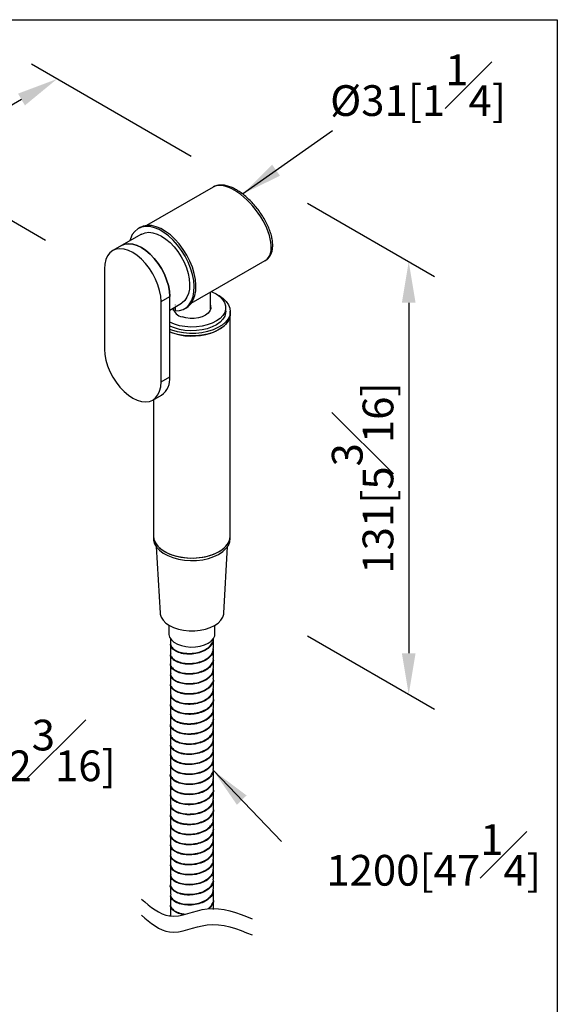
# Model space of a CAD drawing. Units: millimetres. Extents: x -360 to 210, y -57 to 566.
# Drawn here: x 36 to 62, y 222 to 270 of the extents above; entities that cross this region are included whole.
import ezdxf

# ---------------------------------------------------------------- set-up
doc = ezdxf.new("R2010")
doc.units = ezdxf.units.MM
doc.layers.add('DIM', color=6, linetype='Continuous')
doc.layers.add('圖紙邊界', color=255, linetype='Continuous', plot=False)
doc.styles.add('勝泰-1.5', font='simplex.shx', dxfattribs={"height": 1.5, "bigfont": 'chineset.shx'})
doc.dimstyles.new('比例1／2', dxfattribs={"dimtxt": 1.5, "dimasz": 2, "dimexe": 1.25, "dimexo": 0.625, "dimgap": 0.5, "dimtad": 1, "dimdec": 0, "dimlfac": 2, "dimdsep": 46, "dimtxsty": '勝泰-1.5', "dimcen": 2.5, "dimadec": 0, "dimazin": 0, "dimtfac": 1, "dimtdec": 0, "dimtmove": 0, "dimatfit": 3, "dimfxl": 0, "dimfrac": 1, "dimarcsym": 0})
doc.dimstyles.new('比例1／8', dxfattribs={"dimtxt": 1.5, "dimasz": 2, "dimexe": 1.25, "dimexo": 0.625, "dimgap": 0.5, "dimtad": 1, "dimdec": 0, "dimlfac": 8, "dimdsep": 46, "dimtxsty": '勝泰-1.5', "dimcen": 2.5, "dimadec": 0, "dimazin": 0, "dimtfac": 1, "dimtdec": 0, "dimtmove": 0, "dimatfit": 3, "dimfxl": 0, "dimfrac": 1, "dimarcsym": 0})

# ---------------------------------------------------------------- blocks, each defined once
blk = doc.blocks.new('*D83')
at = {"layer": 'Defpoints', "color": 0}
for p in [(30.717, 262.755), (44.988, 262.715), (37.888, 258.615)]:
    blk.add_point(p, dxfattribs=at)
at = {"layer": 'DIM', "color": 0, "lineweight": -2}
for p, q in [((44.363, 263.076), (36.568, 267.576)), ((36.086, 265.854), (32.449, 263.755)), ((37.263, 258.976), (29.467, 263.477)), ((30.717, 262.755), (20.758, 257.005))]:
    blk.add_line(p, q, dxfattribs=at)
at = {"layer": 'DIM', "color": 0}
for points in [[(36.253, 265.566), (35.919, 266.143), (37.818, 266.854)], [(32.283, 264.044), (32.616, 263.466), (30.717, 262.755)]]:
    blk.add_solid(points, dxfattribs=at)
at = {"layer": 'DIM', "color": 0, "insert": (23.747, 261.328), "char_height": 1.5, "attachment_point": 5, "rotation": 30, "style": '勝泰-1.5'}
blk.add_mtext('48[1{\\H1.000000x;\\S7#8;}]', dxfattribs=at)
blk = doc.blocks.new('*D84')
at = {"layer": 'Defpoints', "color": 0}
for p in [(49.415, 261.148), (49.415, 240.035), (54.982, 236.821)]:
    blk.add_point(p, dxfattribs=at)
at = {"layer": 'DIM', "color": 0, "lineweight": -2}
for p, q in [((50.04, 260.787), (56.232, 257.212)), ((54.982, 255.934), (54.982, 238.821)), ((50.04, 239.674), (56.232, 236.099))]:
    blk.add_line(p, q, dxfattribs=at)
at = {"layer": 'DIM', "color": 0}
for points in [[(55.316, 255.934), (54.649, 255.934), (54.982, 257.934)], [(54.649, 238.821), (55.316, 238.821), (54.982, 236.821)]]:
    blk.add_solid(points, dxfattribs=at)
at = {"layer": 'DIM', "color": 0, "insert": (52.732, 247.377), "char_height": 1.5, "attachment_point": 5, "rotation": 90, "style": '勝泰-1.5'}
blk.add_mtext('131[5{\\H1.000000x;\\S3#16;}]', dxfattribs=at)

msp = doc.modelspace()

# ---------------------------------------------------------------- linework, layer by layer
at = {"linetype": 'Continuous', "lineweight": 25}
for p, q in [((45.441, 261.583), (42.181, 259.701)), ((41.873, 259.601), (41.788, 259.552)), ((41.942, 259.286), (40.966, 258.723)), ((40.966, 258.723), (40.542, 258.478)), ((44.371, 255.908), (47.978, 257.99)), ((40.138, 257.585), (40.138, 253.666)), ((42.896, 255.993), (43.32, 256.238)), ((43.32, 252.319), (43.32, 256.238)), ((45.302, 255.637), (45.302, 256.445)), ((42.896, 252.074), (42.896, 255.993)), ((43.32, 255.578), (43.892, 255.909)), ((43.585, 255.826), (43.585, 255.819)), ((43.585, 255.731), (43.585, 255.538)), ((44.046, 255.642), (44.131, 255.691)), ((46.052, 255.515), (46.052, 255.699)), ((43.502, 255.683), (43.502, 255.637)), ((45.302, 255.637), (45.291, 255.557)), ((46.277, 255.393), (46.277, 255.515)), ((46.277, 244.553), (46.277, 255.393)), ((43.546, 254.885), (43.32, 254.98)), ((43.546, 254.701), (43.32, 254.796)), ((43.429, 254.59), (43.32, 254.631)), ((43.429, 254.467), (43.32, 254.508)), ((42.896, 252.074), (43.32, 252.319)), ((42.492, 251.181), (42.916, 251.426)), ((42.527, 251.201), (42.527, 244.553)), ((42.527, 244.553), (42.527, 244.43)), ((46.277, 244.43), (46.277, 244.553)), ((42.662, 244.028), (42.847, 240.785)), ((45.957, 240.785), (46.142, 244.028)), ((43.277, 240.194), (43.277, 239.776)), ((45.527, 239.776), (45.527, 240.194)), ((43.352, 239.543), (43.352, 239.305)), ((45.452, 239.06), (45.452, 239.513)), ((43.352, 239.268), (43.352, 238.815)), ((45.452, 238.57), (45.452, 239.023)), ((43.352, 238.778), (43.352, 238.325)), ((45.452, 238.08), (45.452, 238.533)), ((43.352, 238.288), (43.352, 237.835)), ((45.452, 237.59), (45.452, 238.043)), ((43.352, 237.798), (43.352, 237.345)), ((45.452, 237.1), (45.452, 237.553)), ((43.352, 237.308), (43.352, 236.855)), ((45.452, 236.61), (45.452, 237.063)), ((43.352, 236.818), (43.352, 236.365)), ((45.452, 236.12), (45.452, 236.573)), ((43.352, 236.328), (43.352, 235.875)), ((45.452, 235.63), (45.452, 236.083)), ((43.352, 235.838), (43.352, 235.385)), ((45.452, 235.14), (45.452, 235.593)), ((43.352, 235.348), (43.352, 234.895)), ((45.452, 234.65), (45.452, 235.103)), ((43.352, 234.858), (43.352, 234.405)), ((45.452, 234.16), (45.452, 234.614)), ((43.352, 234.369), (43.352, 233.916)), ((45.452, 233.671), (45.452, 234.124)), ((43.352, 233.879), (43.352, 233.426)), ((45.452, 233.181), (45.452, 233.634)), ((43.352, 233.389), (43.352, 232.936)), ((45.452, 232.691), (45.452, 233.144)), ((43.352, 232.899), (43.352, 232.446)), ((45.452, 232.201), (45.452, 232.654)), ((43.352, 232.409), (43.352, 231.956)), ((45.452, 231.711), (45.452, 232.164)), ((43.352, 231.919), (43.352, 231.466)), ((45.452, 231.221), (45.452, 231.674)), ((43.352, 231.429), (43.352, 230.976)), ((45.452, 230.731), (45.452, 231.184)), ((43.352, 230.939), (43.352, 230.486)), ((43.352, 230.449), (43.352, 229.996)), ((45.452, 230.241), (45.452, 230.694)), ((43.352, 229.959), (43.352, 229.506)), ((45.452, 229.751), (45.452, 230.204)), ((43.352, 229.469), (43.352, 229.016)), ((45.452, 229.261), (45.452, 229.714)), ((43.352, 228.979), (43.352, 228.526)), ((45.452, 228.771), (45.452, 229.224)), ((43.352, 228.489), (43.352, 228.036)), ((45.452, 228.281), (45.452, 228.734)), ((43.352, 228), (43.352, 227.547)), ((45.452, 227.791), (45.452, 228.245)), ((43.352, 227.51), (43.352, 227.057)), ((45.452, 227.302), (45.452, 227.755)), ((43.352, 227.02), (43.352, 226.567)), ((45.452, 226.812), (45.452, 227.265)), ((43.352, 226.53), (43.352, 226.077)), ((45.452, 226.322), (45.452, 226.775)), ((43.352, 226.04), (43.352, 225.998))]:
    msp.add_line(p, q, dxfattribs=at)
at = {"linetype": 'Continuous', "lineweight": 25, "flags": 128}
for points in [[(43.585, 255.538), (43.79, 255.55), (43.975, 255.606), (44.139, 255.705), (44.275, 255.845), (44.383, 256.022), (44.46, 256.233), (44.503, 256.473), (44.512, 256.737), (44.488, 257.019), (44.429, 257.314), (44.339, 257.615), (44.217, 257.916), (44.068, 258.21), (43.895, 258.49), (43.7, 258.752), (43.489, 258.989), (43.265, 259.196), (43.034, 259.368), (42.8, 259.503), (42.569, 259.597), (42.346, 259.648), (42.134, 259.656), (41.939, 259.619), (41.766, 259.539), (41.617, 259.417), (41.495, 259.257), (41.405, 259.06), (41.373, 258.958)], [(44.131, 255.691), (44.223, 255.754), (44.36, 255.894), (44.468, 256.071), (44.545, 256.282), (44.588, 256.522), (44.597, 256.786), (44.573, 257.068), (44.514, 257.363), (44.423, 257.664), (44.302, 257.965), (44.153, 258.259), (43.98, 258.539), (43.785, 258.801), (43.573, 259.037), (43.35, 259.244), (43.119, 259.417), (42.885, 259.552), (42.654, 259.646), (42.43, 259.697), (42.219, 259.705), (42.024, 259.668), (41.873, 259.601)], [(41.946, 259.28), (41.956, 259.286), (42.119, 259.349), (42.301, 259.371), (42.498, 259.35), (42.705, 259.287), (42.917, 259.183), (43.129, 259.042), (43.336, 258.866), (43.533, 258.66), (43.715, 258.428), (43.878, 258.176), (44.018, 257.911), (44.131, 257.638), (44.216, 257.364), (44.269, 257.095), (44.29, 256.839), (44.278, 256.601), (44.234, 256.386), (44.158, 256.201), (44.052, 256.049), (43.919, 255.934), (43.888, 255.915)], [(43.32, 256.238), (43.303, 256.497), (43.253, 256.769), (43.17, 257.048), (43.057, 257.326), (42.916, 257.597), (42.752, 257.854), (42.567, 258.091), (42.367, 258.302), (42.157, 258.482), (41.941, 258.626), (41.726, 258.731), (41.515, 258.794), (41.315, 258.814), (41.131, 258.79), (40.966, 258.723)], [(40.966, 258.723), (41.131, 258.79), (41.315, 258.814), (41.515, 258.794), (41.726, 258.731), (41.941, 258.626), (42.157, 258.482), (42.367, 258.302), (42.567, 258.091), (42.752, 257.854), (42.916, 257.597), (43.057, 257.326), (43.17, 257.048), (43.253, 256.769), (43.303, 256.497), (43.32, 256.238)], [(42.896, 255.993), (42.879, 256.252), (42.828, 256.524), (42.746, 256.803), (42.633, 257.081), (42.492, 257.352), (42.327, 257.609), (42.143, 257.846), (41.943, 258.057), (41.733, 258.237), (41.517, 258.381), (41.301, 258.486), (41.091, 258.549), (40.891, 258.569), (40.707, 258.545), (40.542, 258.478), (40.401, 258.369), (40.288, 258.221), (40.206, 258.038), (40.155, 257.824), (40.138, 257.585)], [(45.643, 256.326), (45.73, 256.279), (45.926, 256.146), (46.081, 255.997), (46.193, 255.835), (46.259, 255.665), (46.277, 255.491), (46.246, 255.318), (46.167, 255.15), (46.042, 254.991), (45.876, 254.846), (45.671, 254.718), (45.433, 254.611), (45.168, 254.527), (44.884, 254.469), (44.587, 254.438), (44.285, 254.435), (43.986, 254.46), (43.698, 254.512), (43.429, 254.59)], [(45.355, 256.476), (45.375, 256.468), (45.586, 256.362), (45.763, 256.237), (45.901, 256.096), (45.996, 255.944), (46.045, 255.785), (46.047, 255.624), (46.001, 255.464), (45.91, 255.312), (45.775, 255.17), (45.6, 255.044), (45.391, 254.936), (45.154, 254.851), (44.895, 254.79), (44.622, 254.755), (44.342, 254.747), (44.064, 254.766), (43.796, 254.813), (43.546, 254.885)], [(45.302, 255.816), (45.317, 255.766), (45.32, 255.647), (45.277, 255.531), (45.19, 255.422), (45.064, 255.328), (44.905, 255.252), (44.72, 255.199), (44.519, 255.17), (44.313, 255.169), (44.111, 255.193), (43.923, 255.244)], [(45.302, 255.754), (45.317, 255.705), (45.323, 255.668)], [(46.277, 255.393), (46.277, 255.369), (46.246, 255.195), (46.167, 255.027), (46.042, 254.868), (45.876, 254.723), (45.671, 254.595), (45.433, 254.488), (45.168, 254.405), (44.884, 254.346), (44.587, 254.315), (44.285, 254.312), (43.986, 254.337), (43.698, 254.389), (43.429, 254.467)], [(43.513, 255.557), (43.511, 255.562), (43.502, 255.637)], [(46.052, 255.515), (46.047, 255.44), (46.001, 255.281), (45.91, 255.128), (45.775, 254.986), (45.6, 254.86), (45.391, 254.753), (45.154, 254.667), (44.895, 254.606), (44.622, 254.571), (44.342, 254.563), (44.064, 254.583), (43.796, 254.629), (43.546, 254.701)], [(45.327, 254.451), (45.577, 254.549), (45.796, 254.669), (45.979, 254.807), (46.121, 254.961), (46.219, 255.126), (46.27, 255.297), (46.277, 255.393)], [(40.138, 253.666), (40.155, 253.407), (40.206, 253.135), (40.288, 252.856), (40.401, 252.578), (40.542, 252.307), (40.707, 252.049), (40.891, 251.812), (41.091, 251.601), (41.301, 251.422), (41.517, 251.277), (41.733, 251.173), (41.943, 251.109), (42.143, 251.09), (42.327, 251.114), (42.492, 251.181), (42.633, 251.29), (42.746, 251.438), (42.828, 251.621), (42.879, 251.834), (42.896, 252.074)], [(42.527, 244.553), (42.534, 244.462), (42.583, 244.29), (42.68, 244.125), (42.821, 243.971), (43.003, 243.832), (43.221, 243.712), (43.47, 243.614), (43.743, 243.54), (44.033, 243.492), (44.333, 243.471), (44.634, 243.479), (44.93, 243.514), (45.212, 243.577), (45.472, 243.664), (45.705, 243.775), (45.905, 243.906), (46.065, 244.053), (46.182, 244.214), (46.254, 244.383), (46.277, 244.553)], [(42.527, 244.553), (42.549, 244.387), (42.619, 244.218), (42.735, 244.057), (42.895, 243.909), (43.093, 243.778), (43.325, 243.667), (43.586, 243.579), (43.867, 243.516), (44.162, 243.479), (44.464, 243.471), (44.763, 243.491), (45.054, 243.538), (45.327, 243.612)], [(42.527, 244.43), (42.534, 244.34), (42.583, 244.168), (42.68, 244.003), (42.821, 243.849), (43.003, 243.71), (43.221, 243.59), (43.47, 243.491), (43.743, 243.417), (44.033, 243.369), (44.333, 243.349), (44.634, 243.356), (44.93, 243.392), (45.212, 243.454), (45.472, 243.542), (45.705, 243.652), (45.905, 243.783), (46.065, 243.931), (46.182, 244.091), (46.254, 244.26), (46.277, 244.43)], [(45.327, 243.612), (45.577, 243.709), (45.796, 243.829), (45.979, 243.968), (46.121, 244.121), (46.219, 244.286), (46.27, 244.458), (46.277, 244.553)], [(42.847, 240.785), (42.852, 240.736), (42.899, 240.582), (42.992, 240.435), (43.128, 240.299), (43.302, 240.179), (43.51, 240.079), (43.744, 240), (43.999, 239.947), (44.266, 239.92), (44.538, 239.92), (44.805, 239.947), (45.06, 240), (45.294, 240.079), (45.502, 240.179), (45.676, 240.299), (45.812, 240.435), (45.905, 240.582), (45.952, 240.736), (45.957, 240.785)], [(43.277, 239.776), (43.279, 239.742), (43.315, 239.608), (43.4, 239.481), (43.528, 239.367), (43.694, 239.271), (43.891, 239.198), (44.111, 239.149), (44.343, 239.128), (44.578, 239.135), (44.805, 239.17), (45.015, 239.232), (45.197, 239.317), (45.345, 239.422), (45.452, 239.543), (45.513, 239.675), (45.527, 239.776)]]:
    msp.add_lwpolyline(points, dxfattribs=at)
at = {"linetype": 'Continuous', "lineweight": 25}
for centre, radius, start, end in [((44.024, 255.79), 0.556, 192.3868, 259.5685), ((44.405, 257.333), 3.026, 248.9867, 287.7402), ((42.37, 252.211), 0.957, 304.8464, 6.4658)]:
    msp.add_arc(centre, radius, start, end, dxfattribs=at)
for start_param, end_param in [(6.196438, 6.225932), (3.096323, 6.196438), (3.084339, 3.096323)]:
    msp.add_ellipse((46.709, 259.787), major_axis=(-1.319, 1.763), ratio=0.480812, start_param=start_param, end_param=end_param, dxfattribs=at)
for points, knots in [([(47.989, 258.003), (48.018, 258.02), (48.095, 258.065), (48.191, 258.176), (48.275, 258.324), (48.327, 258.497), (48.35, 258.692), (48.341, 258.911), (48.3, 259.149), (48.228, 259.4), (48.127, 259.657), (48, 259.916), (47.85, 260.171), (47.681, 260.42), (47.494, 260.656), (47.293, 260.877), (47.083, 261.079), (46.866, 261.257), (46.645, 261.409), (46.423, 261.531), (46.203, 261.621), (45.988, 261.674), (45.791, 261.685), (45.618, 261.663), (45.522, 261.621), (45.478, 261.601)], [0, 0, 0, 0, 0.024126, 0.064207, 0.104224, 0.145598, 0.189224, 0.234925, 0.281707, 0.328558, 0.375081, 0.421237, 0.467067, 0.512638, 0.558023, 0.603302, 0.648571, 0.693916, 0.739452, 0.785321, 0.831655, 0.878483, 0.925274, 0.965367, 1, 1, 1, 1]), ([(43.352, 239.32), (43.361, 239.26), (43.377, 239.141), (43.55, 238.982), (43.812, 238.866), (44.143, 238.809), (44.502, 238.819), (44.85, 238.9), (45.149, 239.044), (45.356, 239.239), (45.456, 239.416), (45.442, 239.52), (45.438, 239.548)], [0, 0, 0, 0, 0.106935, 0.213869, 0.320804, 0.427739, 0.534673, 0.641608, 0.748543, 0.855477, 0.962412, 1, 1, 1, 1]), ([(45.438, 239.513), (45.442, 239.486), (45.456, 239.382), (45.357, 239.204), (45.152, 239.009), (44.853, 238.864), (44.505, 238.783), (44.146, 238.772), (43.814, 238.828), (43.552, 238.944), (43.382, 239.098), (43.364, 239.213), (43.356, 239.268)], [0, 0, 0, 0, 0.038206, 0.145995, 0.253784, 0.361573, 0.469363, 0.577152, 0.684941, 0.79273, 0.90052, 1, 1, 1, 1]), ([(43.367, 238.815), (43.364, 238.788), (43.353, 238.7), (43.464, 238.56), (43.681, 238.422), (43.987, 238.337), (44.338, 238.316), (44.697, 238.365), (45.023, 238.482), (45.275, 238.656), (45.43, 238.857), (45.439, 238.997), (45.443, 239.06)], [0, 0, 0, 0, 0.049992, 0.157774, 0.265556, 0.373338, 0.48112, 0.588902, 0.696684, 0.804466, 0.912248, 1, 1, 1, 1]), ([(45.443, 239.026), (45.439, 238.963), (45.431, 238.822), (45.276, 238.621), (45.025, 238.446), (44.7, 238.329), (44.341, 238.279), (43.99, 238.299), (43.684, 238.384), (43.466, 238.522), (43.354, 238.662), (43.364, 238.749), (43.367, 238.776)], [0, 0, 0, 0, 0.088073, 0.195855, 0.303636, 0.411417, 0.519199, 0.62698, 0.734761, 0.842543, 0.950324, 1, 1, 1, 1]), ([(43.352, 238.324), (43.352, 238.324), (43.332, 238.265), (43.403, 238.144), (43.567, 237.989), (43.842, 237.878), (44.176, 237.827), (44.536, 237.844), (44.881, 237.931), (45.174, 238.081), (45.369, 238.279), (45.46, 238.451), (45.444, 238.547), (45.441, 238.566)], [0, 0, 0, 0, 0.000321, 0.108371, 0.216422, 0.324473, 0.432524, 0.540574, 0.648625, 0.756676, 0.864727, 0.972778, 1, 1, 1, 1]), ([(45.441, 238.532), (45.444, 238.512), (45.461, 238.416), (45.371, 238.244), (45.176, 238.046), (44.884, 237.895), (44.539, 237.808), (44.179, 237.79), (43.843, 237.841), (43.573, 237.951), (43.389, 238.106), (43.364, 238.225), (43.352, 238.285)], [0, 0, 0, 0, 0.027543, 0.135593, 0.243644, 0.351695, 0.459746, 0.567797, 0.675848, 0.783898, 0.891949, 1, 1, 1, 1]), ([(43.367, 237.837), (43.364, 237.803), (43.358, 237.71), (43.48, 237.565), (43.707, 237.432), (44.019, 237.352), (44.372, 237.338), (44.729, 237.393), (45.05, 237.516), (45.293, 237.695), (45.436, 237.892), (45.439, 238.025), (45.44, 238.08)], [0, 0, 0, 0, 0.060742, 0.168461, 0.276181, 0.3839, 0.491619, 0.599338, 0.707058, 0.814777, 0.922496, 1, 1, 1, 1]), ([(45.44, 238.046), (45.439, 237.99), (45.437, 237.857), (45.295, 237.66), (45.053, 237.481), (44.732, 237.357), (44.375, 237.301), (44.022, 237.315), (43.71, 237.394), (43.482, 237.527), (43.359, 237.671), (43.365, 237.764), (43.367, 237.798)], [0, 0, 0, 0, 0.0778226, 0.1855415, 0.2932605, 0.4009793, 0.5086983, 0.6164173, 0.7241363, 0.8318553, 0.9395742, 1, 1, 1, 1]), ([(43.357, 237.344), (43.356, 237.338), (43.336, 237.274), (43.413, 237.148), (43.59, 236.997), (43.871, 236.891), (44.209, 236.846), (44.57, 236.87), (44.911, 236.963), (45.197, 237.118), (45.382, 237.32), (45.464, 237.486), (45.446, 237.574), (45.444, 237.586)], [0, 0, 0, 0, 0.010461, 0.118518, 0.226575, 0.334631, 0.442688, 0.550744, 0.658801, 0.766857, 0.874914, 0.98297, 1, 1, 1, 1]), ([(45.444, 237.552), (45.446, 237.54), (45.465, 237.451), (45.383, 237.285), (45.199, 237.083), (44.914, 236.927), (44.573, 236.833), (44.212, 236.809), (43.873, 236.853), (43.592, 236.959), (43.414, 237.11), (43.337, 237.235), (43.355, 237.299), (43.357, 237.305)], [0, 0, 0, 0, 0.017353, 0.12541, 0.233466, 0.341523, 0.44958, 0.557637, 0.665694, 0.77375, 0.881807, 0.989864, 1, 1, 1, 1]), ([(43.365, 236.857), (43.365, 236.818), (43.364, 236.718), (43.497, 236.571), (43.734, 236.442), (44.051, 236.368), (44.406, 236.36), (44.762, 236.422), (45.077, 236.551), (45.311, 236.734), (45.441, 236.926), (45.439, 237.051), (45.438, 237.099)], [0, 0, 0, 0, 0.070965, 0.178743, 0.28652, 0.394298, 0.502076, 0.609854, 0.717632, 0.82541, 0.933188, 1, 1, 1, 1]), ([(45.438, 237.065), (45.439, 237.017), (45.442, 236.891), (45.313, 236.699), (45.08, 236.515), (44.765, 236.386), (44.41, 236.323), (44.054, 236.331), (43.736, 236.404), (43.499, 236.533), (43.364, 236.68), (43.365, 236.779), (43.366, 236.818)], [0, 0, 0, 0, 0.067129, 0.174907, 0.282685, 0.390463, 0.498241, 0.606019, 0.713797, 0.821575, 0.929353, 1, 1, 1, 1]), ([(43.361, 236.365), (43.358, 236.353), (43.34, 236.283), (43.425, 236.153), (43.613, 236.005), (43.901, 235.904), (44.243, 235.865), (44.604, 235.896), (44.941, 235.995), (45.22, 236.156), (45.393, 236.361), (45.469, 236.521), (45.45, 236.602), (45.448, 236.607)], [0, 0, 0, 0, 0.021187, 0.129184, 0.237181, 0.345179, 0.453176, 0.561173, 0.66917, 0.777168, 0.885165, 0.993162, 1, 1, 1, 1]), ([(45.448, 236.572), (45.449, 236.567), (45.469, 236.486), (45.395, 236.326), (45.222, 236.12), (44.943, 235.959), (44.607, 235.859), (44.246, 235.828), (43.903, 235.866), (43.615, 235.967), (43.426, 236.115), (43.341, 236.244), (43.358, 236.314), (43.361, 236.326)], [0, 0, 0, 0, 0.007164, 0.115161, 0.223158, 0.331154, 0.439151, 0.547148, 0.655145, 0.763141, 0.871138, 0.979135, 1, 1, 1, 1]), ([(43.363, 235.877), (43.365, 235.832), (43.369, 235.727), (43.515, 235.577), (43.761, 235.453), (44.083, 235.384), (44.441, 235.383), (44.794, 235.452), (45.104, 235.586), (45.328, 235.774), (45.447, 235.961), (45.439, 236.078), (45.437, 236.119)], [0, 0, 0, 0, 0.081173, 0.188951, 0.29673, 0.404508, 0.512286, 0.620064, 0.727842, 0.835621, 0.943399, 1, 1, 1, 1]), ([(45.437, 236.085), (45.44, 236.044), (45.447, 235.926), (45.329, 235.738), (45.106, 235.551), (44.796, 235.416), (44.444, 235.346), (44.086, 235.347), (43.763, 235.415), (43.517, 235.539), (43.37, 235.689), (43.365, 235.794), (43.363, 235.838)], [0, 0, 0, 0, 0.056918, 0.164696, 0.272475, 0.380253, 0.488032, 0.595811, 0.703589, 0.811368, 0.919146, 1, 1, 1, 1]), ([(43.364, 235.385), (43.361, 235.368), (43.345, 235.291), (43.438, 235.158), (43.636, 235.013), (43.931, 234.918), (44.277, 234.885), (44.637, 234.922), (44.971, 235.028), (45.238, 235.193), (45.419, 235.402), (45.441, 235.557), (45.452, 235.634)], [0, 0, 0, 0, 0.03126, 0.138898, 0.246536, 0.354174, 0.461811, 0.569449, 0.677087, 0.784725, 0.892362, 1, 1, 1, 1]), ([(45.452, 235.599), (45.441, 235.522), (45.42, 235.367), (45.24, 235.158), (44.974, 234.992), (44.64, 234.886), (44.28, 234.848), (43.934, 234.88), (43.639, 234.975), (43.439, 235.119), (43.345, 235.253), (43.361, 235.329), (43.364, 235.346)], [0, 0, 0, 0, 0.107672, 0.215344, 0.323016, 0.430688, 0.53836, 0.646032, 0.753704, 0.861376, 0.969048, 1, 1, 1, 1]), ([(43.36, 234.898), (43.364, 234.847), (43.375, 234.737), (43.534, 234.584), (43.789, 234.464), (44.116, 234.401), (44.475, 234.407), (44.825, 234.482), (45.129, 234.622), (45.344, 234.813), (45.452, 234.995), (45.441, 235.106), (45.437, 235.139)], [0, 0, 0, 0, 0.091862, 0.199587, 0.307313, 0.415038, 0.522763, 0.630489, 0.738214, 0.84594, 0.953665, 1, 1, 1, 1]), ([(45.437, 235.105), (45.441, 235.071), (45.452, 234.961), (45.345, 234.778), (45.131, 234.587), (44.828, 234.446), (44.478, 234.37), (44.119, 234.364), (43.791, 234.426), (43.536, 234.546), (43.376, 234.698), (43.365, 234.809), (43.36, 234.86)], [0, 0, 0, 0, 0.046651, 0.154377, 0.262104, 0.36983, 0.477556, 0.585282, 0.693008, 0.800734, 0.90846, 1, 1, 1, 1]), ([(43.366, 234.405), (43.363, 234.383), (43.349, 234.3), (43.452, 234.163), (43.661, 234.022), (43.962, 233.932), (44.31, 233.906), (44.67, 233.95), (45, 234.061), (45.259, 234.232), (45.425, 234.436), (45.439, 234.582), (45.446, 234.651)], [0, 0, 0, 0, 0.04153, 0.149345, 0.25716, 0.364975, 0.47279, 0.580605, 0.68842, 0.796235, 0.90405, 1, 1, 1, 1]), ([(45.446, 234.614), (45.439, 234.546), (45.425, 234.4), (45.26, 234.196), (45.002, 234.026), (44.673, 233.913), (44.314, 233.869), (43.964, 233.894), (43.663, 233.984), (43.453, 234.124), (43.35, 234.262), (43.363, 234.344), (43.366, 234.367)], [0, 0, 0, 0, 0.095163, 0.203109, 0.311056, 0.419003, 0.52695, 0.634896, 0.742843, 0.85079, 0.958737, 1, 1, 1, 1]), ([(43.352, 233.928), (43.361, 233.868), (43.379, 233.748), (43.554, 233.591), (43.817, 233.475), (44.149, 233.419), (44.509, 233.431), (44.856, 233.513), (45.154, 233.658), (45.358, 233.854), (45.456, 234.03), (45.442, 234.132), (45.439, 234.158)], [0, 0, 0, 0, 0.107176, 0.214353, 0.321529, 0.428705, 0.535881, 0.643058, 0.750234, 0.85741, 0.964586, 1, 1, 1, 1]), ([(45.439, 234.123), (45.442, 234.098), (45.457, 233.995), (45.36, 233.819), (45.156, 233.623), (44.859, 233.477), (44.512, 233.395), (44.152, 233.382), (43.82, 233.438), (43.556, 233.552), (43.38, 233.71), (43.361, 233.83), (43.352, 233.889)], [0, 0, 0, 0, 0.0357183, 0.1428607, 0.2500031, 0.3571455, 0.464288, 0.5714304, 0.6785729, 0.7857152, 0.8928576, 1, 1, 1, 1]), ([(43.367, 233.427), (43.364, 233.398), (43.354, 233.309), (43.467, 233.168), (43.686, 233.031), (43.993, 232.947), (44.345, 232.927), (44.703, 232.977), (45.028, 233.095), (45.278, 233.27), (45.431, 233.471), (45.439, 233.61), (45.442, 233.672)], [0, 0, 0, 0, 0.052271, 0.159994, 0.267716, 0.375439, 0.483162, 0.590884, 0.698607, 0.80633, 0.914052, 1, 1, 1, 1]), ([(45.442, 233.637), (45.439, 233.575), (45.432, 233.436), (45.28, 233.235), (45.03, 233.06), (44.706, 232.941), (44.348, 232.89), (43.996, 232.909), (43.688, 232.993), (43.469, 233.13), (43.355, 233.271), (43.364, 233.359), (43.367, 233.388)], [0, 0, 0, 0, 0.0862681, 0.1939903, 0.3017124, 0.4094345, 0.5171567, 0.6248789, 0.7326011, 0.8403232, 0.9480454, 1, 1, 1, 1]), ([(43.353, 232.934), (43.353, 232.933), (43.333, 232.874), (43.405, 232.752), (43.572, 232.598), (43.847, 232.487), (44.182, 232.437), (44.543, 232.456), (44.887, 232.544), (45.178, 232.695), (45.372, 232.894), (45.461, 233.065), (45.444, 233.159), (45.441, 233.177)], [0, 0, 0, 0, 0.002055, 0.110105, 0.218156, 0.326207, 0.434258, 0.542309, 0.65036, 0.758411, 0.866462, 0.974513, 1, 1, 1, 1]), ([(45.441, 233.143), (45.444, 233.125), (45.461, 233.03), (45.373, 232.859), (45.18, 232.66), (44.889, 232.508), (44.546, 232.419), (44.185, 232.4), (43.85, 232.45), (43.573, 232.56), (43.406, 232.714), (43.333, 232.835), (43.353, 232.895), (43.353, 232.896)], [0, 0, 0, 0, 0.025808, 0.13386, 0.241912, 0.349964, 0.458015, 0.566067, 0.674119, 0.782171, 0.890222, 0.998274, 1, 1, 1, 1]), ([(43.367, 232.447), (43.365, 232.413), (43.359, 232.318), (43.483, 232.174), (43.712, 232.041), (44.025, 231.962), (44.379, 231.949), (44.735, 232.006), (45.055, 232.13), (45.297, 232.309), (45.437, 232.505), (45.439, 232.636), (45.439, 232.69)], [0, 0, 0, 0, 0.062493, 0.170272, 0.27805, 0.385829, 0.493608, 0.601386, 0.709165, 0.816944, 0.924722, 1, 1, 1, 1]), ([(45.439, 232.656), (45.439, 232.602), (45.438, 232.47), (45.298, 232.274), (45.058, 232.094), (44.738, 231.97), (44.382, 231.912), (44.027, 231.925), (43.714, 232.003), (43.485, 232.135), (43.36, 232.28), (43.365, 232.374), (43.367, 232.408)], [0, 0, 0, 0, 0.075596, 0.183374, 0.291153, 0.398931, 0.50671, 0.614488, 0.722267, 0.830045, 0.937824, 1, 1, 1, 1]), ([(43.358, 231.955), (43.356, 231.948), (43.337, 231.883), (43.415, 231.756), (43.594, 231.605), (43.876, 231.5), (44.215, 231.456), (44.576, 231.481), (44.917, 231.576), (45.202, 231.732), (45.384, 231.935), (45.465, 232.099), (45.447, 232.187), (45.445, 232.198)], [0, 0, 0, 0, 0.012748, 0.120747, 0.228746, 0.336745, 0.444744, 0.552743, 0.660741, 0.76874, 0.876739, 0.984738, 1, 1, 1, 1]), ([(45.445, 232.163), (45.447, 232.152), (45.466, 232.065), (45.385, 231.9), (45.204, 231.697), (44.919, 231.54), (44.579, 231.445), (44.218, 231.419), (43.879, 231.463), (43.596, 231.567), (43.416, 231.718), (43.338, 231.844), (43.356, 231.91), (43.358, 231.916)], [0, 0, 0, 0, 0.015585, 0.123584, 0.231583, 0.339582, 0.447581, 0.55558, 0.663579, 0.771578, 0.879577, 0.987576, 1, 1, 1, 1]), ([(43.365, 231.468), (43.365, 231.427), (43.365, 231.327), (43.501, 231.179), (43.739, 231.051), (44.057, 230.978), (44.413, 230.971), (44.768, 231.035), (45.082, 231.165), (45.314, 231.348), (45.442, 231.539), (45.439, 231.664), (45.438, 231.71)], [0, 0, 0, 0, 0.072714, 0.18049, 0.288267, 0.396043, 0.503819, 0.611596, 0.719372, 0.827148, 0.934925, 1, 1, 1, 1]), ([(45.438, 231.676), (45.439, 231.629), (45.443, 231.505), (45.316, 231.313), (45.085, 231.129), (44.77, 230.999), (44.416, 230.935), (44.06, 230.941), (43.741, 231.013), (43.502, 231.141), (43.366, 231.289), (43.365, 231.389), (43.365, 231.429)], [0, 0, 0, 0, 0.065393, 0.173169, 0.280945, 0.388722, 0.496498, 0.604275, 0.712051, 0.819827, 0.927604, 1, 1, 1, 1]), ([(43.362, 230.975), (43.359, 230.963), (43.341, 230.891), (43.427, 230.761), (43.617, 230.613), (43.906, 230.513), (44.249, 230.476), (44.61, 230.508), (44.946, 230.608), (45.224, 230.77), (45.395, 230.975), (45.469, 231.134), (45.45, 231.214), (45.45, 231.217)], [0, 0, 0, 0, 0.0229122, 0.1309681, 0.239024, 0.34708, 0.4551359, 0.5631919, 0.6712477, 0.7793036, 0.8873596, 0.9954155, 1, 1, 1, 1]), ([(45.449, 231.182), (45.45, 231.179), (45.47, 231.099), (45.397, 230.94), (45.226, 230.734), (44.949, 230.573), (44.613, 230.471), (44.252, 230.439), (43.909, 230.476), (43.619, 230.575), (43.429, 230.723), (43.342, 230.853), (43.359, 230.924), (43.362, 230.936)], [0, 0, 0, 0, 0.004912, 0.112967, 0.221023, 0.329078, 0.437133, 0.545188, 0.653244, 0.761299, 0.869354, 0.977409, 1, 1, 1, 1]), ([(43.362, 230.489), (43.365, 230.443), (43.37, 230.336), (43.519, 230.186), (43.766, 230.062), (44.089, 229.995), (44.447, 229.994), (44.799, 230.065), (45.108, 230.2), (45.331, 230.388), (45.448, 230.574), (45.44, 230.691), (45.437, 230.73)], [0, 0, 0, 0, 0.083428, 0.191149, 0.29887, 0.40659, 0.514311, 0.622032, 0.729753, 0.837474, 0.945195, 1, 1, 1, 1]), ([(43.365, 229.996), (43.361, 229.977), (43.346, 229.9), (43.44, 229.766), (43.641, 229.622), (43.937, 229.527), (44.283, 229.496), (44.643, 229.534), (44.976, 229.641), (45.242, 229.807), (45.421, 230.017), (45.442, 230.172), (45.452, 230.249)], [0, 0, 0, 0, 0.03295, 0.1404, 0.24785, 0.3553, 0.46275, 0.5702, 0.67765, 0.7851, 0.89255, 1, 1, 1, 1]), ([(45.437, 230.696), (45.44, 230.656), (45.448, 230.539), (45.332, 230.353), (45.111, 230.164), (44.802, 230.029), (44.45, 229.958), (44.092, 229.957), (43.768, 230.024), (43.521, 230.147), (43.371, 230.298), (43.365, 230.404), (43.363, 230.45)], [0, 0, 0, 0, 0.055122, 0.1628431, 0.2705643, 0.3782855, 0.4860068, 0.593728, 0.7014493, 0.8091705, 0.9168917, 1, 1, 1, 1]), ([(45.452, 230.214), (45.442, 230.137), (45.422, 229.982), (45.244, 229.772), (44.979, 229.606), (44.646, 229.498), (44.286, 229.459), (43.939, 229.49), (43.643, 229.584), (43.442, 229.727), (43.346, 229.861), (43.361, 229.939), (43.365, 229.957)], [0, 0, 0, 0, 0.107484, 0.214968, 0.322453, 0.429937, 0.537421, 0.644905, 0.752389, 0.859873, 0.967357, 1, 1, 1, 1]), ([(43.359, 229.509), (43.364, 229.457), (43.376, 229.345), (43.538, 229.192), (43.794, 229.073), (44.122, 229.012), (44.481, 229.018), (44.831, 229.095), (45.134, 229.236), (45.346, 229.428), (45.453, 229.609), (45.441, 229.717), (45.437, 229.749)], [0, 0, 0, 0, 0.09362, 0.201407, 0.309193, 0.41698, 0.524767, 0.632553, 0.74034, 0.848127, 0.955913, 1, 1, 1, 1]), ([(45.437, 229.714), (45.441, 229.683), (45.453, 229.574), (45.348, 229.393), (45.136, 229.2), (44.834, 229.059), (44.484, 228.982), (44.125, 228.975), (43.796, 229.035), (43.54, 229.154), (43.377, 229.307), (43.365, 229.418), (43.359, 229.47)], [0, 0, 0, 0, 0.044404, 0.152191, 0.259978, 0.367766, 0.475553, 0.583341, 0.691128, 0.798915, 0.906703, 1, 1, 1, 1]), ([(43.366, 229.017), (43.363, 228.993), (43.35, 228.909), (43.455, 228.771), (43.666, 228.631), (43.967, 228.542), (44.317, 228.517), (44.676, 228.562), (45.005, 228.675), (45.262, 228.846), (45.426, 229.05), (45.439, 229.195), (45.445, 229.263)], [0, 0, 0, 0, 0.043802, 0.15153, 0.259258, 0.366987, 0.474715, 0.582443, 0.690171, 0.7979, 0.905628, 1, 1, 1, 1]), ([(45.446, 229.228), (45.44, 229.16), (45.427, 229.015), (45.264, 228.811), (45.007, 228.639), (44.679, 228.526), (44.32, 228.48), (43.97, 228.504), (43.668, 228.593), (43.456, 228.733), (43.351, 228.871), (43.363, 228.954), (43.366, 228.978)], [0, 0, 0, 0, 0.094695, 0.202422, 0.31015, 0.417877, 0.525605, 0.633332, 0.74106, 0.848788, 0.956515, 1, 1, 1, 1]), ([(43.352, 228.536), (43.362, 228.476), (43.381, 228.356), (43.558, 228.199), (43.822, 228.085), (44.155, 228.03), (44.515, 228.043), (44.862, 228.126), (45.159, 228.272), (45.361, 228.468), (45.457, 228.643), (45.443, 228.744), (45.439, 228.769)], [0, 0, 0, 0, 0.107361, 0.214723, 0.322084, 0.429446, 0.536807, 0.644168, 0.75153, 0.858891, 0.966253, 1, 1, 1, 1]), ([(45.439, 228.734), (45.443, 228.71), (45.458, 228.609), (45.362, 228.433), (45.161, 228.237), (44.865, 228.09), (44.518, 228.006), (44.158, 227.992), (43.825, 228.047), (43.56, 228.161), (43.382, 228.318), (43.362, 228.437), (43.352, 228.497)], [0, 0, 0, 0, 0.034054, 0.141381, 0.248708, 0.356036, 0.463363, 0.570691, 0.678018, 0.785345, 0.892673, 1, 1, 1, 1]), ([(43.367, 228.037), (43.364, 228.007), (43.355, 227.918), (43.47, 227.776), (43.691, 227.64), (43.999, 227.557), (44.351, 227.538), (44.709, 227.59), (45.033, 227.709), (45.282, 227.884), (45.432, 228.084), (45.439, 228.221), (45.442, 228.282)], [0, 0, 0, 0, 0.054018, 0.161799, 0.26958, 0.377362, 0.485143, 0.592925, 0.700707, 0.808488, 0.916269, 1, 1, 1, 1]), ([(45.442, 228.247), (45.439, 228.187), (45.433, 228.049), (45.283, 227.849), (45.035, 227.673), (44.712, 227.554), (44.354, 227.501), (44.002, 227.519), (43.693, 227.602), (43.472, 227.738), (43.356, 227.879), (43.364, 227.969), (43.367, 227.998)], [0, 0, 0, 0, 0.0840505, 0.1918316, 0.2996126, 0.4073936, 0.5151747, 0.6229558, 0.730737, 0.8385181, 0.9462992, 1, 1, 1, 1]), ([(43.354, 227.546), (43.354, 227.544), (43.334, 227.483), (43.406, 227.36), (43.576, 227.206), (43.852, 227.097), (44.188, 227.048), (44.549, 227.068), (44.892, 227.157), (45.183, 227.309), (45.374, 227.509), (45.462, 227.678), (45.445, 227.772), (45.442, 227.789)], [0, 0, 0, 0, 0.004337, 0.112331, 0.220326, 0.328321, 0.436316, 0.54431, 0.652305, 0.7603, 0.868295, 0.976289, 1, 1, 1, 1]), ([(45.442, 227.754), (45.445, 227.737), (45.462, 227.644), (45.376, 227.473), (45.185, 227.273), (44.895, 227.121), (44.552, 227.031), (44.191, 227.011), (43.855, 227.059), (43.578, 227.168), (43.408, 227.321), (43.334, 227.444), (43.353, 227.505), (43.354, 227.507)], [0, 0, 0, 0, 0.0240317, 0.1320272, 0.2400227, 0.3480182, 0.4560136, 0.5640091, 0.6720045, 0.7799999, 0.8879953, 0.9959908, 1, 1, 1, 1]), ([(43.366, 227.058), (43.365, 227.022), (43.36, 226.927), (43.487, 226.782), (43.717, 226.65), (44.031, 226.572), (44.385, 226.56), (44.741, 226.618), (45.06, 226.743), (45.3, 226.924), (45.438, 227.118), (45.439, 227.249), (45.439, 227.302)], [0, 0, 0, 0, 0.064244, 0.172021, 0.279797, 0.387574, 0.495351, 0.603127, 0.710904, 0.81868, 0.926457, 1, 1, 1, 1]), ([(45.439, 227.267), (45.439, 227.214), (45.439, 227.084), (45.302, 226.888), (45.063, 226.708), (44.744, 226.582), (44.388, 226.523), (44.033, 226.535), (43.719, 226.612), (43.488, 226.744), (43.361, 226.888), (43.365, 226.984), (43.366, 227.019)], [0, 0, 0, 0, 0.073861, 0.181637, 0.289414, 0.39719, 0.504967, 0.612743, 0.72052, 0.828296, 0.936073, 1, 1, 1, 1]), ([(43.359, 226.566), (43.357, 226.558), (43.338, 226.491), (43.417, 226.364), (43.598, 226.214), (43.846, 226.123), (44.023, 226.094), (44.093, 226.087)], [0, 0, 0, 0, 0.014464, 0.122523, 0.2305819, 0.3386408, 0.4054448, 0.4054448, 0.4054448, 0.4054448]), ([(43.996, 226.062), (43.961, 226.068), (43.82, 226.096), (43.6, 226.176), (43.419, 226.326), (43.338, 226.453), (43.357, 226.519), (43.359, 226.527)], [0.6271377, 0.6271377, 0.6271377, 0.6271377, 0.6616832, 0.7697421, 0.8778009, 0.9858599, 1, 1, 1, 1]), ([(45.189, 226.354), (45.266, 226.414), (45.387, 226.549), (45.466, 226.713), (45.448, 226.798), (45.446, 226.808)], [0.7711959, 0.7711959, 0.7711959, 0.7711959, 0.8789353, 0.9869943, 1, 1, 1, 1]), ([(45.446, 226.773), (45.448, 226.764), (45.466, 226.678), (45.396, 226.531), (45.293, 226.408), (45.239, 226.359)], [0, 0, 0, 0, 0.01333, 0.1213889, 0.2057955, 0.2057955, 0.2057955, 0.2057955])]:
    msp.add_open_spline(points, degree=3, knots=knots, dxfattribs=at)
for points in [[(41.942, 226.825), (43.304, 226.004), (45.141, 226.349), (47.342, 225.858)], [(41.942, 226.04), (43.304, 225.219), (45.141, 225.564), (47.342, 225.074)]]:
    msp.add_spline(points, degree=3)
for points in [[(43.365, 226.079), (43.365, 226.051), (43.365, 226.024), (43.37, 225.996)], [(43.366, 225.997), (43.365, 226.011), (43.365, 226.026), (43.365, 226.04)]]:
    msp.add_open_spline(points, degree=3, dxfattribs=at)
at = {"layer": '圖紙邊界', "ltscale": 10}
msp.add_lwpolyline([(9.232, 216.75), (9.232, 269.75), (62.232, 269.75), (62.232, 216.75)], close=True, dxfattribs=at)

# ---------------------------------------------------------------- texts
at = {"layer": 'DIM', "char_height": 1.5, "attachment_point": 3, "style": '勝泰-1.5'}
for s, insert in [('Ø31[1{\\H1.000000x;\\S1#4;}]', (59.726, 268.051)), ('Ø55[2{\\H1.000000x;\\S3#16;}]', (40.684, 235.58)), ('1200[47{\\H1.000000x;\\S1#4;}]', (61.432, 230.48))]:
    msp.add_mtext(s, dxfattribs=dict(at, insert=insert))

# ---------------------------------------------------------------- dimensions: what is measured, and where the dimension line sits
at = {"layer": 'DIM'}
dim = msp.add_aligned_dim(p1=(44.988, 262.715), p2=(37.888, 258.615), distance=-7.17, text='48[1{\\H1.000000x;\\S7#8;}]', dimstyle='比例1／8', dxfattribs=at)
dim.commit()
dim.dimension.update_dxf_attribs({"geometry": '*D83', "text_midpoint": (23.747, 261.328)})
dim = msp.add_linear_dim(base=(54.982, 236.821), p1=(49.415, 261.148), p2=(49.415, 240.035), angle=270, text='131[5{\\H1.000000x;\\S3#16;}]', dimstyle='比例1／8', override={"dimtolj": 0}, dxfattribs=at)
dim.commit()
dim.dimension.update_dxf_attribs({"geometry": '*D84', "text_midpoint": (54.982, 247.377), "dimtype": 161})

# ---------------------------------------------------------------- leaders
for points in [[(46.878, 261.243), (51.255, 264.348)], [(45.448, 233.098), (48.772, 229.64)]]:
    msp.add_leader(points, dimstyle='比例1／2', dxfattribs=at)

doc.saveas('drawing.dxf')
